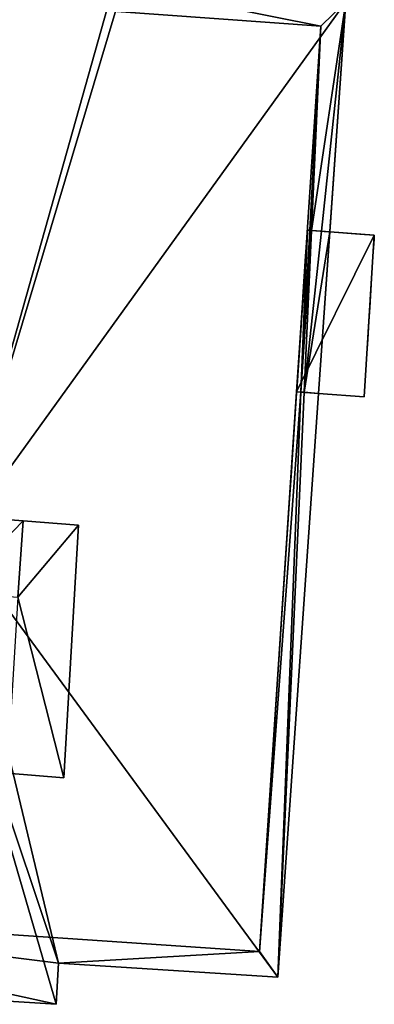
# Model space of a CAD drawing. Units: metres. Extents: x 69369 to 70008, y 353490 to 354013.
# Drawn here: x 69986 to 69995, y 353884 to 353908 of the extents above; entities that cross this region are included whole.
import ezdxf

# ---------------------------------------------------------------- set-up
doc = ezdxf.new("R2010")
doc.units = ezdxf.units.M
for name, color, linetype in [('FacadeFaces', 38, 'Continuous'), ('OuterEaves', 4, 'Continuous'), ('OuterWalls', 4, 'Continuous'), ('RoofFaces', 24, 'Continuous'), ('TerrainIntersection', 106, 'Continuous')]:
    doc.layers.add(name, color=color, linetype=linetype)

msp = doc.modelspace()

# ---------------------------------------------------------------- linework, layer by layer
at = {"layer": 'FacadeFaces'}
for points in [[(69994.23, 353908.078, 306.661), (69993.847, 353902.578, 306.661), (69993.847, 353902.578, 299.93), (69994.23, 353908.078, 306.661)], [(69994.23, 353908.078, 306.661), (69993.847, 353902.578, 299.93), (69994.23, 353908.078, 299.93), (69994.23, 353908.078, 306.661)], [(69988.645, 353907.851, 295.724), (69988.645, 353907.851, 299.93), (69993.63, 353907.499, 299.93), (69988.645, 353907.851, 295.724)], [(69993.63, 353907.499, 295.724), (69988.645, 353907.851, 295.724), (69993.63, 353907.499, 299.93), (69993.63, 353907.499, 295.724)], [(69993.63, 353907.499, 295.724), (69993.63, 353907.499, 299.93), (69992.167, 353885.364, 299.93), (69993.63, 353907.499, 295.724)], [(69992.167, 353885.364, 295.724), (69993.63, 353907.499, 295.724), (69992.167, 353885.364, 299.93), (69992.167, 353885.364, 295.724)], [(69993.055, 353898.794, 297.442), (69993.308, 353902.621, 297.442), (69993.308, 353902.621, 296.234), (69993.055, 353898.794, 297.442)], [(69993.055, 353898.794, 297.442), (69993.308, 353902.621, 296.234), (69993.055, 353898.794, 296.234), (69993.055, 353898.794, 297.442)], [(69993.308, 353902.621, 297.442), (69993.847, 353902.578, 297.442), (69993.847, 353902.578, 296.234), (69993.308, 353902.621, 297.442)], [(69993.308, 353902.621, 297.442), (69993.847, 353902.578, 296.234), (69993.308, 353902.621, 296.234), (69993.308, 353902.621, 297.442)], [(69993.847, 353902.578, 306.661), (69993.577, 353898.714, 306.661), (69993.577, 353898.714, 299.93), (69993.847, 353902.578, 306.661)], [(69993.847, 353902.578, 306.661), (69993.577, 353898.714, 299.93), (69993.847, 353902.578, 299.93), (69993.847, 353902.578, 306.661)], [(69993.847, 353902.578, 297.442), (69994.906, 353902.494, 297.442), (69994.906, 353902.494, 296.234), (69993.847, 353902.578, 297.442)], [(69993.847, 353902.578, 297.442), (69994.906, 353902.494, 296.234), (69993.847, 353902.578, 296.234), (69993.847, 353902.578, 297.442)], [(69994.906, 353902.494, 297.442), (69994.662, 353898.63, 297.442), (69994.662, 353898.63, 296.234), (69994.906, 353902.494, 297.442)], [(69994.906, 353902.494, 297.442), (69994.662, 353898.63, 296.234), (69994.906, 353902.494, 296.234), (69994.906, 353902.494, 297.442)], [(69993.052, 353898.754, 297.442), (69993.055, 353898.794, 297.442), (69993.055, 353898.794, 296.234), (69993.052, 353898.754, 297.442)], [(69993.052, 353898.754, 297.442), (69993.055, 353898.794, 296.234), (69993.052, 353898.754, 296.234), (69993.052, 353898.754, 297.442)], [(69993.577, 353898.714, 297.442), (69993.052, 353898.754, 297.442), (69993.052, 353898.754, 296.234), (69993.577, 353898.714, 297.442)], [(69993.577, 353898.714, 297.442), (69993.052, 353898.754, 296.234), (69993.577, 353898.714, 296.234), (69993.577, 353898.714, 297.442)], [(69993.577, 353898.714, 306.661), (69992.605, 353884.757, 306.661), (69992.605, 353884.757, 299.93), (69993.577, 353898.714, 306.661)], [(69993.577, 353898.714, 306.661), (69992.605, 353884.757, 299.93), (69993.577, 353898.714, 299.93), (69993.577, 353898.714, 306.661)], [(69994.662, 353898.63, 297.442), (69993.577, 353898.714, 297.442), (69993.577, 353898.714, 296.234), (69994.662, 353898.63, 297.442)], [(69994.662, 353898.63, 297.442), (69993.577, 353898.714, 296.234), (69994.662, 353898.63, 296.234), (69994.662, 353898.63, 297.442)], [(69981.812, 353896.025, 307.429), (69986.521, 353895.666, 307.429), (69986.521, 353895.666, 306.661), (69981.812, 353896.025, 307.429)], [(69981.812, 353896.025, 307.429), (69986.521, 353895.666, 306.661), (69981.812, 353896.025, 306.661), (69981.812, 353896.025, 307.429)], [(69986.521, 353895.666, 307.429), (69987.848, 353895.565, 307.429), (69987.848, 353895.565, 306.661), (69986.521, 353895.666, 307.429)], [(69986.521, 353895.666, 307.429), (69987.848, 353895.565, 306.661), (69986.521, 353895.666, 306.661), (69986.521, 353895.666, 307.429)], [(69987.848, 353895.565, 307.429), (69987.495, 353889.518, 307.429), (69987.495, 353889.518, 306.661), (69987.848, 353895.565, 307.429)], [(69987.848, 353895.565, 307.429), (69987.495, 353889.518, 306.661), (69987.848, 353895.565, 306.661), (69987.848, 353895.565, 307.429)], [(69987.495, 353889.518, 307.429), (69986.14, 353889.63, 307.429), (69986.14, 353889.63, 306.661), (69987.495, 353889.518, 307.429)], [(69987.495, 353889.518, 307.429), (69986.14, 353889.63, 306.661), (69987.495, 353889.518, 306.661), (69987.495, 353889.518, 307.429)], [(69992.167, 353885.364, 295.724), (69992.167, 353885.364, 299.93), (69976.781, 353886.411, 299.93), (69992.167, 353885.364, 295.724)], [(69976.781, 353886.411, 295.724), (69992.167, 353885.364, 295.724), (69976.781, 353886.411, 299.93), (69976.781, 353886.411, 295.724)], [(69987.37, 353885.09, 306.661), (69987.314, 353884.104, 306.661), (69987.314, 353884.104, 299.93), (69987.37, 353885.09, 306.661)], [(69987.37, 353885.09, 306.661), (69987.314, 353884.104, 299.93), (69987.37, 353885.09, 299.93), (69987.37, 353885.09, 306.661)], [(69992.605, 353884.757, 306.661), (69987.37, 353885.09, 306.661), (69987.37, 353885.09, 299.93), (69992.605, 353884.757, 306.661)], [(69992.605, 353884.757, 306.661), (69987.37, 353885.09, 299.93), (69992.605, 353884.757, 299.93), (69992.605, 353884.757, 306.661)], [(69987.314, 353884.104, 306.661), (69975.044, 353884.875, 306.661), (69975.044, 353884.875, 299.93), (69987.314, 353884.104, 306.661)], [(69987.314, 353884.104, 306.661), (69975.044, 353884.875, 299.93), (69987.314, 353884.104, 299.93), (69987.314, 353884.104, 306.661)]]:
    msp.add_3dface(points, dxfattribs=at)
at = {"layer": 'OuterEaves'}
for points in [[(69980.016, 353890.745, 306.661), (69975.415, 353891.065, 306.661), (69975.044, 353884.875, 306.661), (69987.314, 353884.104, 306.661), (69987.37, 353885.09, 306.661), (69992.605, 353884.757, 306.661), (69993.577, 353898.714, 306.661), (69993.847, 353902.578, 306.661), (69994.23, 353908.078, 306.661), (69988.906, 353908.441, 306.661), (69988.677, 353908.457, 306.661), (69985.597, 353908.666, 306.661), (69985.412, 353908.679, 306.661), (69981.238, 353908.964, 306.661), (69980.366, 353895.957, 306.661), (69980.339, 353895.559, 306.661), (69980.339, 353895.559, 305.903), (69980.176, 353893.136, 305.903), (69980.176, 353893.136, 306.661), (69980.146, 353892.685, 306.661), (69980.14, 353892.595, 306.661), (69980.016, 353890.745, 306.661)], [(69980.146, 353892.685, 299.93), (69980.14, 353892.595, 299.93), (69980.016, 353890.745, 299.93), (69975.415, 353891.065, 299.93), (69975.044, 353884.875, 299.93), (69987.314, 353884.104, 299.93), (69987.37, 353885.09, 299.93), (69992.605, 353884.757, 299.93), (69994.23, 353908.078, 299.93), (69988.906, 353908.441, 299.93), (69988.677, 353908.457, 299.93), (69988.645, 353907.851, 299.93), (69993.63, 353907.499, 299.93), (69992.167, 353885.364, 299.93), (69976.781, 353886.411, 299.93), (69977.099, 353890.608, 299.93), (69980.661, 353890.356, 299.93), (69980.809, 353892.642, 299.93), (69980.146, 353892.685, 299.93)], [(69993.308, 353902.621, 297.442), (69993.055, 353898.794, 297.442), (69993.052, 353898.754, 297.442), (69993.577, 353898.714, 297.442), (69994.662, 353898.63, 297.442), (69994.906, 353902.494, 297.442), (69993.847, 353902.578, 297.442), (69993.308, 353902.621, 297.442)], [(69986.14, 353889.63, 307.429), (69987.495, 353889.518, 307.429), (69987.848, 353895.565, 307.429), (69986.521, 353895.666, 307.429), (69981.812, 353896.025, 307.429), (69981.772, 353895.447, 307.429), (69981.685, 353894.197, 307.429), (69984.866, 353893.957, 307.429), (69986.397, 353893.842, 307.429), (69986.14, 353889.63, 307.429)]]:
    msp.add_polyline3d(points, dxfattribs=at)
at = {"layer": 'OuterWalls'}
for points in [[(69980.016, 353890.745, 306.661), (69975.415, 353891.065, 306.661), (69975.044, 353884.875, 306.661), (69987.314, 353884.104, 306.661), (69987.37, 353885.09, 306.661), (69992.605, 353884.757, 306.661), (69993.577, 353898.714, 306.661), (69993.847, 353902.578, 306.661), (69994.23, 353908.078, 306.661), (69988.906, 353908.441, 306.661), (69988.677, 353908.457, 306.661), (69985.597, 353908.666, 306.661), (69985.412, 353908.679, 306.661), (69981.238, 353908.964, 306.661), (69980.366, 353895.957, 306.661), (69980.339, 353895.559, 306.661), (69980.339, 353895.559, 305.903), (69980.176, 353893.136, 305.903), (69980.176, 353893.136, 306.661), (69980.146, 353892.685, 306.661), (69980.14, 353892.595, 306.661), (69980.016, 353890.745, 306.661)], [(69980.146, 353892.685, 299.93), (69980.14, 353892.595, 299.93), (69980.016, 353890.745, 299.93), (69975.415, 353891.065, 299.93), (69975.044, 353884.875, 299.93), (69987.314, 353884.104, 299.93), (69987.37, 353885.09, 299.93), (69992.605, 353884.757, 299.93), (69994.23, 353908.078, 299.93), (69988.906, 353908.441, 299.93), (69988.677, 353908.457, 299.93), (69988.645, 353907.851, 299.93), (69993.63, 353907.499, 299.93), (69992.167, 353885.364, 299.93), (69976.781, 353886.411, 299.93), (69977.099, 353890.608, 299.93), (69980.661, 353890.356, 299.93), (69980.809, 353892.642, 299.93), (69980.146, 353892.685, 299.93)], [(69993.308, 353902.621, 297.442), (69993.055, 353898.794, 297.442), (69993.052, 353898.754, 297.442), (69993.577, 353898.714, 297.442), (69994.662, 353898.63, 297.442), (69994.906, 353902.494, 297.442), (69993.847, 353902.578, 297.442), (69993.308, 353902.621, 297.442)], [(69986.14, 353889.63, 307.429), (69987.495, 353889.518, 307.429), (69987.848, 353895.565, 307.429), (69986.521, 353895.666, 307.429), (69981.812, 353896.025, 307.429), (69981.772, 353895.447, 307.429), (69981.685, 353894.197, 307.429), (69984.866, 353893.957, 307.429), (69986.397, 353893.842, 307.429), (69986.14, 353889.63, 307.429)]]:
    msp.add_polyline3d(points, dxfattribs=at)
at = {"layer": 'RoofFaces'}
for points in [[(69985.597, 353908.666, 306.661), (69984.949, 353895.199, 306.661), (69988.677, 353908.457, 306.661), (69985.597, 353908.666, 306.661)], [(69988.677, 353908.457, 306.661), (69984.949, 353895.199, 306.661), (69988.906, 353908.441, 306.661), (69988.677, 353908.457, 306.661)], [(69988.906, 353908.441, 306.661), (69984.949, 353895.199, 306.661), (69994.23, 353908.078, 306.661), (69988.906, 353908.441, 306.661)], [(69988.906, 353908.441, 299.93), (69993.63, 353907.499, 299.93), (69988.645, 353907.851, 299.93), (69988.906, 353908.441, 299.93)], [(69994.23, 353908.078, 299.93), (69993.63, 353907.499, 299.93), (69988.906, 353908.441, 299.93), (69994.23, 353908.078, 299.93)], [(69994.23, 353908.078, 306.661), (69984.949, 353895.199, 306.661), (69992.605, 353884.757, 306.661), (69994.23, 353908.078, 306.661)], [(69993.63, 353907.499, 299.93), (69994.23, 353908.078, 299.93), (69993.41, 353902.613, 299.93), (69993.63, 353907.499, 299.93)], [(69994.23, 353908.078, 299.93), (69993.646, 353902.594, 299.93), (69993.41, 353902.613, 299.93), (69994.23, 353908.078, 299.93)], [(69994.23, 353908.078, 299.93), (69993.847, 353902.578, 299.93), (69993.646, 353902.594, 299.93), (69994.23, 353908.078, 299.93)], [(69993.308, 353902.621, 299.93), (69993.63, 353907.499, 299.93), (69993.365, 353902.616, 299.93), (69993.308, 353902.621, 299.93)], [(69993.63, 353907.499, 299.93), (69993.41, 353902.613, 299.93), (69993.365, 353902.616, 299.93), (69993.63, 353907.499, 299.93)], [(69993.156, 353898.746, 299.93), (69993.052, 353898.754, 299.93), (69993.308, 353902.621, 299.93), (69993.156, 353898.746, 299.93)], [(69993.052, 353898.754, 297.442), (69994.906, 353902.494, 297.442), (69993.308, 353902.621, 297.442), (69993.052, 353898.754, 297.442)], [(69994.662, 353898.63, 297.442), (69994.906, 353902.494, 297.442), (69993.052, 353898.754, 297.442), (69994.662, 353898.63, 297.442)], [(69993.308, 353902.621, 299.93), (69993.365, 353902.616, 299.93), (69993.156, 353898.746, 299.93), (69993.308, 353902.621, 299.93)], [(69993.156, 353898.746, 299.93), (69993.365, 353902.616, 299.93), (69993.41, 353902.613, 299.93), (69993.156, 353898.746, 299.93)], [(69993.235, 353898.74, 299.93), (69993.156, 353898.746, 299.93), (69993.41, 353902.613, 299.93), (69993.235, 353898.74, 299.93)], [(69993.41, 353902.613, 299.93), (69993.646, 353902.594, 299.93), (69993.235, 353898.74, 299.93), (69993.41, 353902.613, 299.93)], [(69993.235, 353898.74, 299.93), (69993.646, 353902.594, 299.93), (69993.847, 353902.578, 299.93), (69993.235, 353898.74, 299.93)], [(69993.577, 353898.714, 299.93), (69993.235, 353898.74, 299.93), (69993.847, 353902.578, 299.93), (69993.577, 353898.714, 299.93)], [(69992.167, 353885.364, 299.93), (69993.052, 353898.754, 299.93), (69993.156, 353898.746, 299.93), (69992.167, 353885.364, 299.93)], [(69992.605, 353884.757, 299.93), (69992.167, 353885.364, 299.93), (69993.156, 353898.746, 299.93), (69992.605, 353884.757, 299.93)], [(69993.235, 353898.74, 299.93), (69992.605, 353884.757, 299.93), (69993.156, 353898.746, 299.93), (69993.235, 353898.74, 299.93)], [(69992.605, 353884.757, 299.93), (69993.235, 353898.74, 299.93), (69993.577, 353898.714, 299.93), (69992.605, 353884.757, 299.93)], [(69981.812, 353896.025, 307.429), (69984.866, 353893.957, 307.429), (69986.521, 353895.666, 307.429), (69981.812, 353896.025, 307.429)], [(69984.866, 353893.957, 307.429), (69986.397, 353893.842, 307.429), (69986.521, 353895.666, 307.429), (69984.866, 353893.957, 307.429)], [(69986.521, 353895.666, 307.429), (69986.397, 353893.842, 307.429), (69987.848, 353895.565, 307.429), (69986.521, 353895.666, 307.429)], [(69987.848, 353895.565, 307.429), (69986.397, 353893.842, 307.429), (69987.495, 353889.518, 307.429), (69987.848, 353895.565, 307.429)], [(69984.949, 353895.199, 306.661), (69984.787, 353892.776, 306.661), (69987.37, 353885.09, 306.661), (69984.949, 353895.199, 306.661)], [(69992.605, 353884.757, 306.661), (69984.949, 353895.199, 306.661), (69987.37, 353885.09, 306.661), (69992.605, 353884.757, 306.661)], [(69987.495, 353889.518, 307.429), (69986.397, 353893.842, 307.429), (69986.14, 353889.63, 307.429), (69987.495, 353889.518, 307.429)], [(69987.314, 353884.104, 306.661), (69984.787, 353892.776, 306.661), (69975.044, 353884.875, 306.661), (69987.314, 353884.104, 306.661)], [(69987.37, 353885.09, 306.661), (69984.787, 353892.776, 306.661), (69987.314, 353884.104, 306.661), (69987.37, 353885.09, 306.661)], [(69975.044, 353884.875, 299.93), (69976.781, 353886.411, 299.93), (69987.314, 353884.104, 299.93), (69975.044, 353884.875, 299.93)], [(69987.314, 353884.104, 299.93), (69976.781, 353886.411, 299.93), (69987.37, 353885.09, 299.93), (69987.314, 353884.104, 299.93)], [(69987.37, 353885.09, 299.93), (69976.781, 353886.411, 299.93), (69992.167, 353885.364, 299.93), (69987.37, 353885.09, 299.93)], [(69987.37, 353885.09, 299.93), (69992.167, 353885.364, 299.93), (69992.605, 353884.757, 299.93), (69987.37, 353885.09, 299.93)]]:
    msp.add_3dface(points, dxfattribs=at)
at = {"layer": 'TerrainIntersection'}
for points in [[(69988.86, 353907.836, 295.84), (69992.309, 353907.592, 295.787), (69992.371, 353907.588, 295.785), (69993.585, 353907.502, 295.839), (69993.591, 353907.502, 295.838), (69993.63, 353907.499, 295.834), (69993.629, 353907.483, 295.836), (69993.628, 353907.467, 295.839), (69993.627, 353907.454, 295.84), (69993.625, 353907.422, 295.842), (69993.556, 353906.382, 295.937), (69993.331, 353902.977, 296.247), (69993.33, 353902.966, 296.25), (69993.266, 353901.997, 296.546), (69993.202, 353901.022, 296.912), (69993.2, 353900.998, 296.923), (69993.185, 353900.766, 297.004), (69993.135, 353900.004, 297.27), (69993.07, 353899.023, 297.433), (69993.067, 353898.983, 297.439), (69993.033, 353898.473, 297.439), (69992.936, 353897.006, 297.439), (69992.936, 353896.994, 297.439), (69992.934, 353896.968, 297.439), (69992.86, 353895.854, 297.438), (69992.544, 353891.063, 297.438), (69992.542, 353891.042, 297.438), (69992.541, 353891.019, 297.439), (69992.539, 353890.987, 297.44), (69992.174, 353885.464, 297.44), (69992.173, 353885.452, 297.441), (69992.172, 353885.443, 297.441), (69992.167, 353885.364, 297.443), (69992.137, 353885.366, 297.441), (69987.997, 353885.648, 297.629), (69987.942, 353885.651, 297.631), (69984.597, 353885.879, 297.794)], [(69994.558, 353902.522, 296.259), (69994.906, 353902.494, 296.234), (69994.9, 353902.398, 296.262), (69994.875, 353901.999, 296.384), (69994.849, 353901.598, 296.534), (69994.797, 353900.769, 296.903), (69994.776, 353900.436, 297.051), (69994.749, 353900.002, 297.202), (69994.722, 353899.574, 297.274), (69994.662, 353898.63, 297.413), (69994.637, 353898.632, 297.414), (69994.399, 353898.65, 297.423), (69993.577, 353898.714, 297.433), (69993.573, 353898.714, 297.433), (69993.052, 353898.754, 297.439), (69993.055, 353898.794, 297.439), (69993.055, 353898.803, 297.439), (69993.067, 353898.983, 297.439), (69993.07, 353899.023, 297.433), (69993.135, 353900.004, 297.27), (69993.201, 353900.998, 296.923), (69993.202, 353901.022, 296.912), (69993.267, 353901.997, 296.546), (69993.308, 353902.621, 296.356), (69993.81, 353902.581, 296.317), (69993.847, 353902.578, 296.314), (69994.558, 353902.522, 296.259)]]:
    msp.add_polyline3d(points, dxfattribs=at)

doc.saveas('drawing.dxf')
